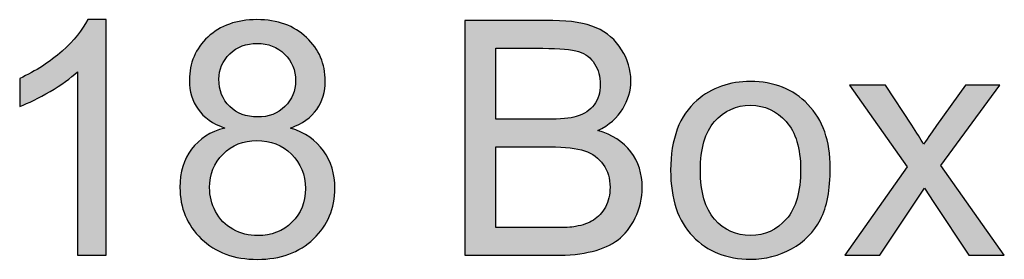
# Model space of a CAD drawing. Extents: x 65 to 357, y 40 to 244.
# Drawn here: x 94 to 113, y 239 to 244 of the extents above; entities that cross this region are included whole.
import ezdxf

# ---------------------------------------------------------------- set-up
doc = ezdxf.new("R2010")
doc.units = 0
doc.header["$MEASUREMENT"] = 0
doc.layers.add('TITLE', color=7, linetype='CONTINUOUS')

# ---------------------------------------------------------------- blocks, each defined once
blk = doc.blocks.new('BLOCK_18')
at = {"layer": 'TITLE'}
h = blk.add_hatch(color=7, dxfattribs=at)
h.dxf.hatch_style = 2
edge = h.paths.add_edge_path()
edge.add_spline(control_points=[(95.984, 239.259), (95.984, 239.259), (95.426, 239.259), (95.426, 239.259), (95.426, 239.259), (95.426, 242.815), (95.426, 242.815), (95.292, 242.687), (95.115, 242.559), (94.897, 242.431), (94.679, 242.303), (94.483, 242.206), (94.31, 242.142), (94.31, 242.142), (94.31, 242.682), (94.31, 242.682), (94.622, 242.829), (94.895, 243.006), (95.128, 243.215), (95.362, 243.424), (95.527, 243.626), (95.624, 243.823), (95.624, 243.823), (95.984, 243.823), (95.984, 243.823), (95.984, 243.823), (95.984, 239.259), (95.984, 239.259)], knot_values=[0, 0, 0, 0, 1, 1, 1, 2, 2, 2, 3, 3, 3, 4, 4, 4, 5, 5, 5, 6, 6, 6, 7, 7, 7, 8, 8, 8, 9, 9, 9, 9], degree=3, periodic=1)
h = blk.add_hatch(color=7, dxfattribs=at)
h.dxf.hatch_style = 2
edge = h.paths.add_edge_path()
edge.add_spline(control_points=[(98.272, 241.724), (98.041, 241.808), (97.869, 241.929), (97.758, 242.087), (97.646, 242.244), (97.59, 242.432), (97.59, 242.651), (97.59, 242.982), (97.709, 243.26), (97.947, 243.485), (98.185, 243.71), (98.501, 243.823), (98.896, 243.823), (99.292, 243.823), (99.612, 243.708), (99.854, 243.477), (100.096, 243.247), (100.216, 242.966), (100.216, 242.635), (100.216, 242.424), (100.161, 242.241), (100.051, 242.085), (99.94, 241.929), (99.772, 241.808), (99.547, 241.724), (99.826, 241.633), (100.038, 241.486), (100.184, 241.283), (100.33, 241.081), (100.402, 240.839), (100.402, 240.558), (100.402, 240.169), (100.265, 239.843), (99.99, 239.578), (99.715, 239.314), (99.353, 239.181), (98.905, 239.181), (98.456, 239.181), (98.095, 239.314), (97.82, 239.58), (97.545, 239.845), (97.407, 240.177), (97.407, 240.573), (97.407, 240.869), (97.482, 241.117), (97.632, 241.316), (97.782, 241.515), (97.995, 241.651), (98.272, 241.724)], knot_values=[0, 0, 0, 0, 1, 1, 1, 2, 2, 2, 3, 3, 3, 4, 4, 4, 5, 5, 5, 6, 6, 6, 7, 7, 7, 8, 8, 8, 9, 9, 9, 10, 10, 10, 11, 11, 11, 12, 12, 12, 13, 13, 13, 14, 14, 14, 15, 15, 15, 16, 16, 16, 16], degree=3, periodic=1)
edge = h.paths.add_edge_path()
edge.add_spline(control_points=[(97.981, 240.57), (97.981, 240.411), (98.019, 240.257), (98.094, 240.108), (98.17, 239.96), (98.282, 239.844), (98.431, 239.763), (98.579, 239.681), (98.74, 239.64), (98.911, 239.64), (99.178, 239.64), (99.398, 239.726), (99.572, 239.898), (99.745, 240.069), (99.832, 240.287), (99.832, 240.552), (99.832, 240.82), (99.743, 241.043), (99.564, 241.218), (99.385, 241.394), (99.161, 241.482), (98.892, 241.482), (98.63, 241.482), (98.412, 241.395), (98.24, 241.221), (98.067, 241.048), (97.981, 240.831), (97.981, 240.57)], knot_values=[0, 0, 0, 0, 1, 1, 1, 2, 2, 2, 3, 3, 3, 4, 4, 4, 5, 5, 5, 6, 6, 6, 7, 7, 7, 8, 8, 8, 9, 9, 9, 9], degree=3, periodic=1)
edge = h.paths.add_edge_path()
edge.add_spline(control_points=[(98.161, 242.669), (98.161, 242.454), (98.23, 242.279), (98.369, 242.142), (98.507, 242.006), (98.687, 241.938), (98.908, 241.938), (99.123, 241.938), (99.299, 242.005), (99.437, 242.141), (99.574, 242.276), (99.643, 242.442), (99.643, 242.638), (99.643, 242.843), (99.572, 243.015), (99.43, 243.155), (99.289, 243.294), (99.113, 243.364), (98.902, 243.364), (98.689, 243.364), (98.512, 243.296), (98.372, 243.159), (98.231, 243.023), (98.161, 242.86), (98.161, 242.669)], knot_values=[0, 0, 0, 0, 1, 1, 1, 2, 2, 2, 3, 3, 3, 4, 4, 4, 5, 5, 5, 6, 6, 6, 7, 7, 7, 8, 8, 8, 8], degree=3, periodic=1)
h = blk.add_hatch(color=7, dxfattribs=at)
h.dxf.hatch_style = 2
edge = h.paths.add_edge_path()
edge.add_spline(control_points=[(102.911, 239.259), (102.911, 239.259), (102.911, 243.804), (102.911, 243.804), (102.911, 243.804), (104.616, 243.804), (104.616, 243.804), (104.963, 243.804), (105.242, 243.758), (105.452, 243.666), (105.662, 243.574), (105.826, 243.433), (105.945, 243.241), (106.064, 243.05), (106.123, 242.85), (106.123, 242.642), (106.123, 242.447), (106.07, 242.264), (105.965, 242.093), (105.86, 241.921), (105.7, 241.783), (105.487, 241.677), (105.762, 241.597), (105.974, 241.459), (106.122, 241.265), (106.269, 241.071), (106.343, 240.841), (106.343, 240.577), (106.343, 240.364), (106.298, 240.166), (106.208, 239.983), (106.118, 239.8), (106.007, 239.659), (105.875, 239.56), (105.743, 239.46), (105.577, 239.385), (105.377, 239.335), (105.178, 239.284), (104.933, 239.259), (104.644, 239.259), (104.644, 239.259), (102.911, 239.259), (102.911, 239.259)], knot_values=[0, 0, 0, 0, 1, 1, 1, 2, 2, 2, 3, 3, 3, 4, 4, 4, 5, 5, 5, 6, 6, 6, 7, 7, 7, 8, 8, 8, 9, 9, 9, 10, 10, 10, 11, 11, 11, 12, 12, 12, 13, 13, 13, 14, 14, 14, 14], degree=3, periodic=1)
edge = h.paths.add_edge_path()
edge.add_spline(control_points=[(103.512, 241.894), (103.512, 241.894), (104.495, 241.894), (104.495, 241.894), (104.762, 241.894), (104.953, 241.912), (105.069, 241.947), (105.222, 241.992), (105.337, 242.068), (105.415, 242.173), (105.492, 242.279), (105.531, 242.411), (105.531, 242.57), (105.531, 242.721), (105.495, 242.854), (105.422, 242.969), (105.35, 243.083), (105.247, 243.162), (105.112, 243.204), (104.978, 243.247), (104.747, 243.268), (104.421, 243.268), (104.421, 243.268), (103.512, 243.268), (103.512, 243.268), (103.512, 243.268), (103.512, 241.894), (103.512, 241.894)], knot_values=[0, 0, 0, 0, 1, 1, 1, 2, 2, 2, 3, 3, 3, 4, 4, 4, 5, 5, 5, 6, 6, 6, 7, 7, 7, 8, 8, 8, 9, 9, 9, 9], degree=3, periodic=1)
edge = h.paths.add_edge_path()
edge.add_spline(control_points=[(103.512, 239.795), (103.512, 239.795), (104.644, 239.795), (104.644, 239.795), (104.838, 239.795), (104.975, 239.802), (105.053, 239.817), (105.192, 239.842), (105.308, 239.883), (105.401, 239.941), (105.494, 239.999), (105.57, 240.083), (105.63, 240.194), (105.69, 240.304), (105.72, 240.432), (105.72, 240.577), (105.72, 240.746), (105.677, 240.893), (105.59, 241.018), (105.503, 241.143), (105.383, 241.231), (105.229, 241.282), (105.075, 241.333), (104.853, 241.358), (104.563, 241.358), (104.563, 241.358), (103.512, 241.358), (103.512, 241.358), (103.512, 241.358), (103.512, 239.795), (103.512, 239.795)], knot_values=[0, 0, 0, 0, 1, 1, 1, 2, 2, 2, 3, 3, 3, 4, 4, 4, 5, 5, 5, 6, 6, 6, 7, 7, 7, 8, 8, 8, 9, 9, 9, 10, 10, 10, 10], degree=3, periodic=1)
h = blk.add_hatch(color=7, dxfattribs=at)
h.dxf.hatch_style = 2
edge = h.paths.add_edge_path()
edge.add_spline(control_points=[(106.892, 240.905), (106.892, 241.515), (107.062, 241.967), (107.401, 242.26), (107.684, 242.504), (108.029, 242.626), (108.436, 242.626), (108.889, 242.626), (109.259, 242.478), (109.546, 242.181), (109.833, 241.884), (109.977, 241.475), (109.977, 240.952), (109.977, 240.528), (109.914, 240.195), (109.786, 239.952), (109.659, 239.709), (109.474, 239.52), (109.231, 239.386), (108.989, 239.252), (108.723, 239.184), (108.436, 239.184), (107.975, 239.184), (107.603, 239.332), (107.318, 239.628), (107.034, 239.923), (106.892, 240.349), (106.892, 240.905)], knot_values=[0, 0, 0, 0, 1, 1, 1, 2, 2, 2, 3, 3, 3, 4, 4, 4, 5, 5, 5, 6, 6, 6, 7, 7, 7, 8, 8, 8, 9, 9, 9, 9], degree=3, periodic=1)
edge = h.paths.add_edge_path()
edge.add_spline(control_points=[(107.466, 240.905), (107.466, 240.484), (107.558, 240.168), (107.742, 239.958), (107.926, 239.748), (108.157, 239.643), (108.436, 239.643), (108.713, 239.643), (108.944, 239.749), (109.128, 239.96), (109.312, 240.17), (109.403, 240.492), (109.403, 240.924), (109.403, 241.331), (109.311, 241.64), (109.126, 241.849), (108.941, 242.059), (108.711, 242.164), (108.436, 242.164), (108.157, 242.164), (107.926, 242.06), (107.742, 241.851), (107.558, 241.642), (107.466, 241.327), (107.466, 240.905)], knot_values=[0, 0, 0, 0, 1, 1, 1, 2, 2, 2, 3, 3, 3, 4, 4, 4, 5, 5, 5, 6, 6, 6, 7, 7, 7, 8, 8, 8, 8], degree=3, periodic=1)
h = blk.add_hatch(color=7, dxfattribs=at)
h.dxf.hatch_style = 2
edge = h.paths.add_edge_path()
edge.add_spline(control_points=[(110.259, 239.259), (110.259, 239.259), (111.462, 240.97), (111.462, 240.97), (111.462, 240.97), (110.349, 242.552), (110.349, 242.552), (110.349, 242.552), (111.047, 242.552), (111.047, 242.552), (111.047, 242.552), (111.552, 241.78), (111.552, 241.78), (111.647, 241.633), (111.724, 241.51), (111.782, 241.411), (111.873, 241.547), (111.956, 241.668), (112.033, 241.773), (112.033, 241.773), (112.588, 242.552), (112.588, 242.552), (112.588, 242.552), (113.254, 242.552), (113.254, 242.552), (113.254, 242.552), (112.116, 241.001), (112.116, 241.001), (112.116, 241.001), (113.341, 239.259), (113.341, 239.259), (113.341, 239.259), (112.656, 239.259), (112.656, 239.259), (112.656, 239.259), (111.98, 240.282), (111.98, 240.282), (111.98, 240.282), (111.8, 240.558), (111.8, 240.558), (111.8, 240.558), (110.935, 239.259), (110.935, 239.259), (110.935, 239.259), (110.259, 239.259), (110.259, 239.259)], knot_values=[0, 0, 0, 0, 1, 1, 1, 2, 2, 2, 3, 3, 3, 4, 4, 4, 5, 5, 5, 6, 6, 6, 7, 7, 7, 8, 8, 8, 9, 9, 9, 10, 10, 10, 11, 11, 11, 12, 12, 12, 13, 13, 13, 14, 14, 14, 15, 15, 15, 15], degree=3, periodic=1)
for points, knots in [([(95.984, 239.259), (95.984, 239.259), (95.426, 239.259), (95.426, 239.259), (95.426, 239.259), (95.426, 242.815), (95.426, 242.815), (95.292, 242.687), (95.115, 242.559), (94.897, 242.431), (94.679, 242.303), (94.483, 242.206), (94.31, 242.142), (94.31, 242.142), (94.31, 242.682), (94.31, 242.682), (94.622, 242.829), (94.895, 243.006), (95.128, 243.215), (95.362, 243.424), (95.527, 243.626), (95.624, 243.823), (95.624, 243.823), (95.984, 243.823), (95.984, 243.823), (95.984, 243.823), (95.984, 239.259), (95.984, 239.259)], [0, 0, 0, 0, 1, 1, 1, 2, 2, 2, 3, 3, 3, 4, 4, 4, 5, 5, 5, 6, 6, 6, 7, 7, 7, 8, 8, 8, 9, 9, 9, 9]), ([(98.272, 241.724), (98.041, 241.808), (97.869, 241.929), (97.758, 242.087), (97.646, 242.244), (97.59, 242.432), (97.59, 242.651), (97.59, 242.982), (97.709, 243.26), (97.947, 243.485), (98.185, 243.71), (98.501, 243.823), (98.896, 243.823), (99.292, 243.823), (99.612, 243.708), (99.854, 243.477), (100.096, 243.247), (100.216, 242.966), (100.216, 242.635), (100.216, 242.424), (100.161, 242.241), (100.051, 242.085), (99.94, 241.929), (99.772, 241.808), (99.547, 241.724), (99.826, 241.633), (100.038, 241.486), (100.184, 241.283), (100.33, 241.081), (100.402, 240.839), (100.402, 240.558), (100.402, 240.169), (100.265, 239.843), (99.99, 239.578), (99.715, 239.314), (99.353, 239.181), (98.905, 239.181), (98.456, 239.181), (98.095, 239.314), (97.82, 239.58), (97.545, 239.845), (97.407, 240.177), (97.407, 240.573), (97.407, 240.869), (97.482, 241.117), (97.632, 241.316), (97.782, 241.515), (97.995, 241.651), (98.272, 241.724)], [0, 0, 0, 0, 1, 1, 1, 2, 2, 2, 3, 3, 3, 4, 4, 4, 5, 5, 5, 6, 6, 6, 7, 7, 7, 8, 8, 8, 9, 9, 9, 10, 10, 10, 11, 11, 11, 12, 12, 12, 13, 13, 13, 14, 14, 14, 15, 15, 15, 16, 16, 16, 16]), ([(102.911, 239.259), (102.911, 239.259), (102.911, 243.804), (102.911, 243.804), (102.911, 243.804), (104.616, 243.804), (104.616, 243.804), (104.963, 243.804), (105.242, 243.758), (105.452, 243.666), (105.662, 243.574), (105.826, 243.433), (105.945, 243.241), (106.064, 243.05), (106.123, 242.85), (106.123, 242.642), (106.123, 242.447), (106.07, 242.264), (105.965, 242.093), (105.86, 241.921), (105.7, 241.783), (105.487, 241.677), (105.762, 241.597), (105.974, 241.459), (106.122, 241.265), (106.269, 241.071), (106.343, 240.841), (106.343, 240.577), (106.343, 240.364), (106.298, 240.166), (106.208, 239.983), (106.118, 239.8), (106.007, 239.659), (105.875, 239.56), (105.743, 239.46), (105.577, 239.385), (105.377, 239.335), (105.178, 239.284), (104.933, 239.259), (104.644, 239.259), (104.644, 239.259), (102.911, 239.259), (102.911, 239.259)], [0, 0, 0, 0, 1, 1, 1, 2, 2, 2, 3, 3, 3, 4, 4, 4, 5, 5, 5, 6, 6, 6, 7, 7, 7, 8, 8, 8, 9, 9, 9, 10, 10, 10, 11, 11, 11, 12, 12, 12, 13, 13, 13, 14, 14, 14, 14]), ([(98.161, 242.669), (98.161, 242.454), (98.23, 242.279), (98.369, 242.142), (98.507, 242.006), (98.687, 241.938), (98.908, 241.938), (99.123, 241.938), (99.299, 242.005), (99.437, 242.141), (99.574, 242.276), (99.643, 242.442), (99.643, 242.638), (99.643, 242.843), (99.572, 243.015), (99.43, 243.155), (99.289, 243.294), (99.113, 243.364), (98.902, 243.364), (98.689, 243.364), (98.512, 243.296), (98.372, 243.159), (98.231, 243.023), (98.161, 242.86), (98.161, 242.669)], [0, 0, 0, 0, 1, 1, 1, 2, 2, 2, 3, 3, 3, 4, 4, 4, 5, 5, 5, 6, 6, 6, 7, 7, 7, 8, 8, 8, 8]), ([(103.512, 241.894), (103.512, 241.894), (104.495, 241.894), (104.495, 241.894), (104.762, 241.894), (104.953, 241.912), (105.069, 241.947), (105.222, 241.992), (105.337, 242.068), (105.415, 242.173), (105.492, 242.279), (105.531, 242.411), (105.531, 242.57), (105.531, 242.721), (105.495, 242.854), (105.422, 242.969), (105.35, 243.083), (105.247, 243.162), (105.112, 243.204), (104.978, 243.247), (104.747, 243.268), (104.421, 243.268), (104.421, 243.268), (103.512, 243.268), (103.512, 243.268), (103.512, 243.268), (103.512, 241.894), (103.512, 241.894)], [0, 0, 0, 0, 1, 1, 1, 2, 2, 2, 3, 3, 3, 4, 4, 4, 5, 5, 5, 6, 6, 6, 7, 7, 7, 8, 8, 8, 9, 9, 9, 9]), ([(106.892, 240.905), (106.892, 241.515), (107.062, 241.967), (107.401, 242.26), (107.684, 242.504), (108.029, 242.626), (108.436, 242.626), (108.889, 242.626), (109.259, 242.478), (109.546, 242.181), (109.833, 241.884), (109.977, 241.475), (109.977, 240.952), (109.977, 240.528), (109.914, 240.195), (109.786, 239.952), (109.659, 239.709), (109.474, 239.52), (109.231, 239.386), (108.989, 239.252), (108.723, 239.184), (108.436, 239.184), (107.975, 239.184), (107.603, 239.332), (107.318, 239.628), (107.034, 239.923), (106.892, 240.349), (106.892, 240.905)], [0, 0, 0, 0, 1, 1, 1, 2, 2, 2, 3, 3, 3, 4, 4, 4, 5, 5, 5, 6, 6, 6, 7, 7, 7, 8, 8, 8, 9, 9, 9, 9]), ([(110.259, 239.259), (110.259, 239.259), (111.462, 240.97), (111.462, 240.97), (111.462, 240.97), (110.349, 242.552), (110.349, 242.552), (110.349, 242.552), (111.047, 242.552), (111.047, 242.552), (111.047, 242.552), (111.552, 241.78), (111.552, 241.78), (111.647, 241.633), (111.724, 241.51), (111.782, 241.411), (111.873, 241.547), (111.956, 241.668), (112.033, 241.773), (112.033, 241.773), (112.588, 242.552), (112.588, 242.552), (112.588, 242.552), (113.254, 242.552), (113.254, 242.552), (113.254, 242.552), (112.116, 241.001), (112.116, 241.001), (112.116, 241.001), (113.341, 239.259), (113.341, 239.259), (113.341, 239.259), (112.656, 239.259), (112.656, 239.259), (112.656, 239.259), (111.98, 240.282), (111.98, 240.282), (111.98, 240.282), (111.8, 240.558), (111.8, 240.558), (111.8, 240.558), (110.935, 239.259), (110.935, 239.259), (110.935, 239.259), (110.259, 239.259), (110.259, 239.259)], [0, 0, 0, 0, 1, 1, 1, 2, 2, 2, 3, 3, 3, 4, 4, 4, 5, 5, 5, 6, 6, 6, 7, 7, 7, 8, 8, 8, 9, 9, 9, 10, 10, 10, 11, 11, 11, 12, 12, 12, 13, 13, 13, 14, 14, 14, 15, 15, 15, 15]), ([(107.466, 240.905), (107.466, 240.484), (107.558, 240.168), (107.742, 239.958), (107.926, 239.748), (108.157, 239.643), (108.436, 239.643), (108.713, 239.643), (108.944, 239.749), (109.128, 239.96), (109.312, 240.17), (109.403, 240.492), (109.403, 240.924), (109.403, 241.331), (109.311, 241.64), (109.126, 241.849), (108.941, 242.059), (108.711, 242.164), (108.436, 242.164), (108.157, 242.164), (107.926, 242.06), (107.742, 241.851), (107.558, 241.642), (107.466, 241.327), (107.466, 240.905)], [0, 0, 0, 0, 1, 1, 1, 2, 2, 2, 3, 3, 3, 4, 4, 4, 5, 5, 5, 6, 6, 6, 7, 7, 7, 8, 8, 8, 8]), ([(97.981, 240.57), (97.981, 240.411), (98.019, 240.257), (98.094, 240.108), (98.17, 239.96), (98.282, 239.844), (98.431, 239.763), (98.579, 239.681), (98.74, 239.64), (98.911, 239.64), (99.178, 239.64), (99.398, 239.726), (99.572, 239.898), (99.745, 240.069), (99.832, 240.287), (99.832, 240.552), (99.832, 240.82), (99.743, 241.043), (99.564, 241.218), (99.385, 241.394), (99.161, 241.482), (98.892, 241.482), (98.63, 241.482), (98.412, 241.395), (98.24, 241.221), (98.067, 241.048), (97.981, 240.831), (97.981, 240.57)], [0, 0, 0, 0, 1, 1, 1, 2, 2, 2, 3, 3, 3, 4, 4, 4, 5, 5, 5, 6, 6, 6, 7, 7, 7, 8, 8, 8, 9, 9, 9, 9]), ([(103.512, 239.795), (103.512, 239.795), (104.644, 239.795), (104.644, 239.795), (104.838, 239.795), (104.975, 239.802), (105.053, 239.817), (105.192, 239.842), (105.308, 239.883), (105.401, 239.941), (105.494, 239.999), (105.57, 240.083), (105.63, 240.194), (105.69, 240.304), (105.72, 240.432), (105.72, 240.577), (105.72, 240.746), (105.677, 240.893), (105.59, 241.018), (105.503, 241.143), (105.383, 241.231), (105.229, 241.282), (105.075, 241.333), (104.853, 241.358), (104.563, 241.358), (104.563, 241.358), (103.512, 241.358), (103.512, 241.358), (103.512, 241.358), (103.512, 239.795), (103.512, 239.795)], [0, 0, 0, 0, 1, 1, 1, 2, 2, 2, 3, 3, 3, 4, 4, 4, 5, 5, 5, 6, 6, 6, 7, 7, 7, 8, 8, 8, 9, 9, 9, 10, 10, 10, 10])]:
    blk.add_open_spline(points, degree=3, knots=knots, dxfattribs=at)

msp = doc.modelspace()

# ---------------------------------------------------------------- block references
at = {"layer": 'TITLE'}
msp.add_blockref('BLOCK_18', (0, 0), dxfattribs=at)

doc.saveas('drawing.dxf')
